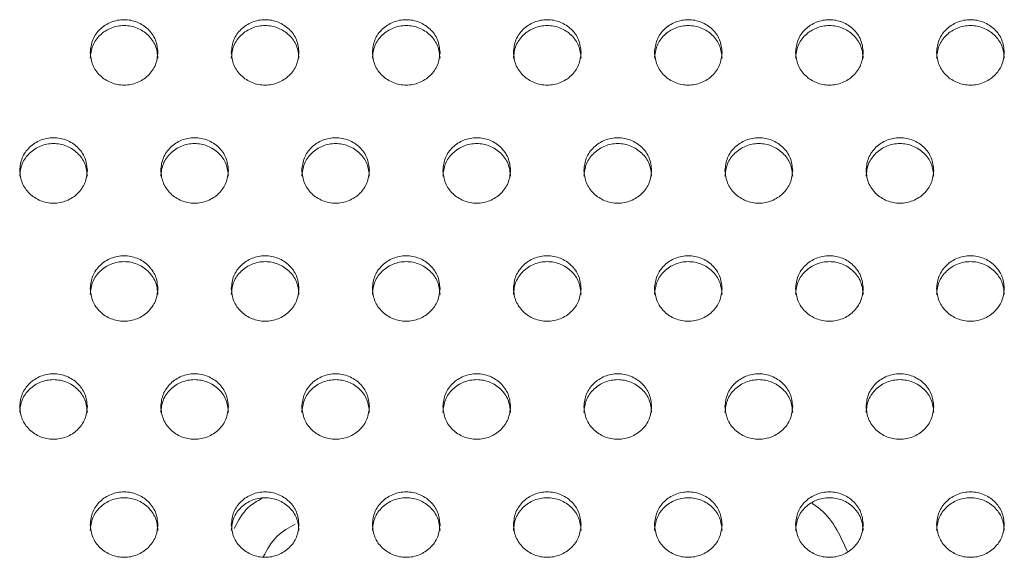
# Paper-space layout 'Arkusz2' of a CAD drawing. Units: millimetres. Extents: x -339 to 418, y -23 to 296.
# Drawn here: x -285 to -282, y 116 to 118 of the extents above; entities that cross this region are included whole.
import ezdxf

# ---------------------------------------------------------------- set-up
doc = ezdxf.new("R2010")
doc.units = ezdxf.units.MM

psp = doc.layouts.new('Arkusz2')

# ---------------------------------------------------------------- linework, layer by layer
at = {"color": 7, "linetype": 'Continuous', "lineweight": 15}
for points in [[(-284.7543, 117.9071), (-284.7561, 117.9223), (-284.7597, 117.9526), (-284.7874, 117.9912), (-284.8271, 118.017), (-284.8743, 118.026), (-284.9214, 118.017), (-284.9611, 117.9912), (-284.9888, 117.9526), (-284.9925, 117.9223), (-284.9943, 117.9071)], [(-284.7543, 117.8864), (-284.7561, 117.9016), (-284.7597, 117.9319), (-284.7874, 117.9705), (-284.8271, 117.9963), (-284.8743, 118.0053), (-284.9214, 117.9963), (-284.9611, 117.9705), (-284.9888, 117.9319), (-284.9925, 117.9016), (-284.9943, 117.8864)], [(-284.2543, 117.9071), (-284.2561, 117.9223), (-284.2597, 117.9526), (-284.2874, 117.9912), (-284.3271, 118.017), (-284.3743, 118.026), (-284.4214, 118.017), (-284.4611, 117.9912), (-284.4888, 117.9526), (-284.4925, 117.9223), (-284.4943, 117.9071)], [(-284.2543, 117.8864), (-284.2561, 117.9016), (-284.2597, 117.9319), (-284.2874, 117.9705), (-284.3271, 117.9963), (-284.3743, 118.0053), (-284.4214, 117.9963), (-284.4611, 117.9705), (-284.4888, 117.9319), (-284.4925, 117.9016), (-284.4943, 117.8864)], [(-283.7543, 117.9071), (-283.7561, 117.9223), (-283.7597, 117.9526), (-283.7874, 117.9912), (-283.8271, 118.017), (-283.8743, 118.026), (-283.9214, 118.017), (-283.9611, 117.9912), (-283.9888, 117.9526), (-283.9925, 117.9223), (-283.9943, 117.9071)], [(-283.7543, 117.8864), (-283.7561, 117.9016), (-283.7597, 117.9319), (-283.7874, 117.9705), (-283.8271, 117.9963), (-283.8743, 118.0053), (-283.9214, 117.9963), (-283.9611, 117.9705), (-283.9888, 117.9319), (-283.9925, 117.9016), (-283.9943, 117.8864)], [(-283.2543, 117.9071), (-283.2561, 117.9223), (-283.2597, 117.9526), (-283.2874, 117.9912), (-283.3271, 118.017), (-283.3743, 118.026), (-283.4214, 118.017), (-283.4611, 117.9912), (-283.4888, 117.9526), (-283.4925, 117.9223), (-283.4943, 117.9071)], [(-283.2543, 117.8864), (-283.2561, 117.9016), (-283.2597, 117.9319), (-283.2874, 117.9705), (-283.3271, 117.9963), (-283.3743, 118.0053), (-283.4214, 117.9963), (-283.4611, 117.9705), (-283.4888, 117.9319), (-283.4925, 117.9016), (-283.4943, 117.8864)], [(-282.7543, 117.9071), (-282.7561, 117.9223), (-282.7597, 117.9526), (-282.7874, 117.9912), (-282.8271, 118.017), (-282.8743, 118.026), (-282.9214, 118.017), (-282.9611, 117.9912), (-282.9888, 117.9526), (-282.9925, 117.9223), (-282.9943, 117.9071)], [(-282.7543, 117.8864), (-282.7561, 117.9016), (-282.7597, 117.9319), (-282.7874, 117.9705), (-282.8271, 117.9963), (-282.8743, 118.0053), (-282.9214, 117.9963), (-282.9611, 117.9705), (-282.9888, 117.9319), (-282.9925, 117.9016), (-282.9943, 117.8864)], [(-282.2543, 117.9071), (-282.2561, 117.9223), (-282.2597, 117.9526), (-282.2874, 117.9912), (-282.3271, 118.017), (-282.3743, 118.026), (-282.4214, 118.017), (-282.4611, 117.9912), (-282.4888, 117.9526), (-282.4925, 117.9223), (-282.4943, 117.9071)], [(-282.2543, 117.8864), (-282.2561, 117.9016), (-282.2597, 117.9319), (-282.2874, 117.9705), (-282.3271, 117.9963), (-282.3743, 118.0053), (-282.4214, 117.9963), (-282.4611, 117.9705), (-282.4888, 117.9319), (-282.4925, 117.9016), (-282.4943, 117.8864)], [(-281.7543, 117.9071), (-281.7561, 117.9223), (-281.7597, 117.9526), (-281.7874, 117.9912), (-281.8271, 118.017), (-281.8743, 118.026), (-281.9214, 118.017), (-281.9611, 117.9912), (-281.9888, 117.9526), (-281.9925, 117.9223), (-281.9943, 117.9071)], [(-281.7543, 117.8864), (-281.7561, 117.9016), (-281.7597, 117.9319), (-281.7874, 117.9705), (-281.8271, 117.9963), (-281.8743, 118.0053), (-281.9214, 117.9963), (-281.9611, 117.9705), (-281.9888, 117.9319), (-281.9925, 117.9016), (-281.9943, 117.8864)], [(-284.9943, 117.9071), (-284.9925, 117.8919), (-284.9888, 117.8616), (-284.9611, 117.823), (-284.9214, 117.7972), (-284.8743, 117.7882), (-284.8271, 117.7972), (-284.7874, 117.823), (-284.7597, 117.8616), (-284.7561, 117.8919), (-284.7543, 117.9071)], [(-284.4943, 117.9071), (-284.4925, 117.8919), (-284.4888, 117.8616), (-284.4611, 117.823), (-284.4214, 117.7972), (-284.3743, 117.7882), (-284.3271, 117.7972), (-284.2874, 117.823), (-284.2597, 117.8616), (-284.2561, 117.8919), (-284.2543, 117.9071)], [(-283.9943, 117.9071), (-283.9925, 117.8919), (-283.9888, 117.8616), (-283.9611, 117.823), (-283.9214, 117.7972), (-283.8743, 117.7882), (-283.8271, 117.7972), (-283.7874, 117.823), (-283.7597, 117.8616), (-283.7561, 117.8919), (-283.7543, 117.9071)], [(-283.4943, 117.9071), (-283.4925, 117.8919), (-283.4888, 117.8616), (-283.4611, 117.823), (-283.4214, 117.7972), (-283.3743, 117.7882), (-283.3271, 117.7972), (-283.2874, 117.823), (-283.2597, 117.8616), (-283.2561, 117.8919), (-283.2543, 117.9071)], [(-282.9943, 117.9071), (-282.9925, 117.8919), (-282.9888, 117.8616), (-282.9611, 117.823), (-282.9214, 117.7972), (-282.8743, 117.7882), (-282.8271, 117.7972), (-282.7874, 117.823), (-282.7597, 117.8616), (-282.7561, 117.8919), (-282.7543, 117.9071)], [(-282.4943, 117.9071), (-282.4925, 117.8919), (-282.4888, 117.8616), (-282.4611, 117.823), (-282.4214, 117.7972), (-282.3743, 117.7882), (-282.3271, 117.7972), (-282.2874, 117.823), (-282.2597, 117.8616), (-282.2561, 117.8919), (-282.2543, 117.9071)], [(-281.9943, 117.9071), (-281.9925, 117.8919), (-281.9888, 117.8616), (-281.9611, 117.823), (-281.9214, 117.7972), (-281.8743, 117.7882), (-281.8271, 117.7972), (-281.7874, 117.823), (-281.7597, 117.8616), (-281.7561, 117.8919), (-281.7543, 117.9071)], [(-285.0043, 117.4888), (-285.0061, 117.504), (-285.0097, 117.5344), (-285.0374, 117.5729), (-285.0771, 117.5987), (-285.1243, 117.6078), (-285.1714, 117.5987), (-285.2111, 117.5729), (-285.2388, 117.5344), (-285.2425, 117.504), (-285.2443, 117.4888)], [(-285.0043, 117.4681), (-285.0061, 117.4833), (-285.0097, 117.5137), (-285.0374, 117.5522), (-285.0771, 117.578), (-285.1243, 117.5871), (-285.1714, 117.578), (-285.2111, 117.5522), (-285.2388, 117.5137), (-285.2425, 117.4833), (-285.2443, 117.4681)], [(-284.5043, 117.4888), (-284.5061, 117.504), (-284.5097, 117.5344), (-284.5374, 117.5729), (-284.5771, 117.5987), (-284.6243, 117.6078), (-284.6714, 117.5987), (-284.7111, 117.5729), (-284.7388, 117.5344), (-284.7425, 117.504), (-284.7443, 117.4888)], [(-284.5043, 117.4681), (-284.5061, 117.4833), (-284.5097, 117.5137), (-284.5374, 117.5522), (-284.5771, 117.578), (-284.6243, 117.5871), (-284.6714, 117.578), (-284.7111, 117.5522), (-284.7388, 117.5137), (-284.7425, 117.4833), (-284.7443, 117.4681)], [(-284.0043, 117.4888), (-284.0061, 117.504), (-284.0097, 117.5344), (-284.0374, 117.5729), (-284.0771, 117.5987), (-284.1243, 117.6078), (-284.1714, 117.5987), (-284.2111, 117.5729), (-284.2388, 117.5344), (-284.2425, 117.504), (-284.2443, 117.4888)], [(-284.0043, 117.4681), (-284.0061, 117.4833), (-284.0097, 117.5137), (-284.0374, 117.5522), (-284.0771, 117.578), (-284.1243, 117.5871), (-284.1714, 117.578), (-284.2111, 117.5522), (-284.2388, 117.5137), (-284.2425, 117.4833), (-284.2443, 117.4681)], [(-283.5043, 117.4888), (-283.5061, 117.504), (-283.5097, 117.5344), (-283.5374, 117.5729), (-283.5771, 117.5987), (-283.6243, 117.6078), (-283.6714, 117.5987), (-283.7111, 117.5729), (-283.7388, 117.5344), (-283.7425, 117.504), (-283.7443, 117.4888)], [(-283.5043, 117.4681), (-283.5061, 117.4833), (-283.5097, 117.5137), (-283.5374, 117.5522), (-283.5771, 117.578), (-283.6243, 117.5871), (-283.6714, 117.578), (-283.7111, 117.5522), (-283.7388, 117.5137), (-283.7425, 117.4833), (-283.7443, 117.4681)], [(-283.0043, 117.4888), (-283.0061, 117.504), (-283.0097, 117.5344), (-283.0374, 117.5729), (-283.0771, 117.5987), (-283.1243, 117.6078), (-283.1714, 117.5987), (-283.2111, 117.5729), (-283.2388, 117.5344), (-283.2425, 117.504), (-283.2443, 117.4888)], [(-283.0043, 117.4681), (-283.0061, 117.4833), (-283.0097, 117.5137), (-283.0374, 117.5522), (-283.0771, 117.578), (-283.1243, 117.5871), (-283.1714, 117.578), (-283.2111, 117.5522), (-283.2388, 117.5137), (-283.2425, 117.4833), (-283.2443, 117.4681)], [(-282.5043, 117.4888), (-282.5061, 117.504), (-282.5097, 117.5344), (-282.5374, 117.5729), (-282.5771, 117.5987), (-282.6243, 117.6078), (-282.6714, 117.5987), (-282.7111, 117.5729), (-282.7388, 117.5344), (-282.7425, 117.504), (-282.7443, 117.4888)], [(-282.5043, 117.4681), (-282.5061, 117.4833), (-282.5097, 117.5137), (-282.5374, 117.5522), (-282.5771, 117.578), (-282.6243, 117.5871), (-282.6714, 117.578), (-282.7111, 117.5522), (-282.7388, 117.5137), (-282.7425, 117.4833), (-282.7443, 117.4681)], [(-282.0043, 117.4888), (-282.0061, 117.504), (-282.0097, 117.5344), (-282.0374, 117.5729), (-282.0771, 117.5987), (-282.1243, 117.6078), (-282.1714, 117.5987), (-282.2111, 117.5729), (-282.2388, 117.5344), (-282.2425, 117.504), (-282.2443, 117.4888)], [(-282.0043, 117.4681), (-282.0061, 117.4833), (-282.0097, 117.5137), (-282.0374, 117.5522), (-282.0771, 117.578), (-282.1243, 117.5871), (-282.1714, 117.578), (-282.2111, 117.5522), (-282.2388, 117.5137), (-282.2425, 117.4833), (-282.2443, 117.4681)], [(-285.2443, 117.4888), (-285.2425, 117.4737), (-285.2388, 117.4433), (-285.2111, 117.4048), (-285.1714, 117.379), (-285.1243, 117.3699), (-285.0771, 117.379), (-285.0374, 117.4048), (-285.0097, 117.4433), (-285.0061, 117.4737), (-285.0043, 117.4888)], [(-284.7443, 117.4888), (-284.7425, 117.4737), (-284.7388, 117.4433), (-284.7111, 117.4048), (-284.6714, 117.379), (-284.6243, 117.3699), (-284.5771, 117.379), (-284.5374, 117.4048), (-284.5097, 117.4433), (-284.5061, 117.4737), (-284.5043, 117.4888)], [(-284.2443, 117.4888), (-284.2425, 117.4737), (-284.2388, 117.4433), (-284.2111, 117.4048), (-284.1714, 117.379), (-284.1243, 117.3699), (-284.0771, 117.379), (-284.0374, 117.4048), (-284.0097, 117.4433), (-284.0061, 117.4737), (-284.0043, 117.4888)], [(-283.7443, 117.4888), (-283.7425, 117.4737), (-283.7388, 117.4433), (-283.7111, 117.4048), (-283.6714, 117.379), (-283.6243, 117.3699), (-283.5771, 117.379), (-283.5374, 117.4048), (-283.5097, 117.4433), (-283.5061, 117.4737), (-283.5043, 117.4888)], [(-283.2443, 117.4888), (-283.2425, 117.4737), (-283.2388, 117.4433), (-283.2111, 117.4048), (-283.1714, 117.379), (-283.1243, 117.3699), (-283.0771, 117.379), (-283.0374, 117.4048), (-283.0097, 117.4433), (-283.0061, 117.4737), (-283.0043, 117.4888)], [(-282.7443, 117.4888), (-282.7425, 117.4737), (-282.7388, 117.4433), (-282.7111, 117.4048), (-282.6714, 117.379), (-282.6243, 117.3699), (-282.5771, 117.379), (-282.5374, 117.4048), (-282.5097, 117.4433), (-282.5061, 117.4737), (-282.5043, 117.4888)], [(-282.2443, 117.4888), (-282.2425, 117.4737), (-282.2388, 117.4433), (-282.2111, 117.4048), (-282.1714, 117.379), (-282.1243, 117.3699), (-282.0771, 117.379), (-282.0374, 117.4048), (-282.0097, 117.4433), (-282.0061, 117.4737), (-282.0043, 117.4888)], [(-284.7543, 117.0706), (-284.7561, 117.0858), (-284.7597, 117.1161), (-284.7874, 117.1547), (-284.8271, 117.1805), (-284.8743, 117.1895), (-284.9214, 117.1805), (-284.9611, 117.1547), (-284.9888, 117.1161), (-284.9925, 117.0858), (-284.9943, 117.0706)], [(-284.7543, 117.0499), (-284.7561, 117.0651), (-284.7597, 117.0954), (-284.7874, 117.134), (-284.8271, 117.1598), (-284.8743, 117.1688), (-284.9214, 117.1598), (-284.9611, 117.134), (-284.9888, 117.0954), (-284.9925, 117.0651), (-284.9943, 117.0499)], [(-284.2543, 117.0706), (-284.2561, 117.0858), (-284.2597, 117.1161), (-284.2874, 117.1547), (-284.3271, 117.1805), (-284.3743, 117.1895), (-284.4214, 117.1805), (-284.4611, 117.1547), (-284.4888, 117.1161), (-284.4925, 117.0858), (-284.4943, 117.0706)], [(-284.2543, 117.0499), (-284.2561, 117.0651), (-284.2597, 117.0954), (-284.2874, 117.134), (-284.3271, 117.1598), (-284.3743, 117.1688), (-284.4214, 117.1598), (-284.4611, 117.134), (-284.4888, 117.0954), (-284.4925, 117.0651), (-284.4943, 117.0499)], [(-283.7543, 117.0706), (-283.7561, 117.0858), (-283.7597, 117.1161), (-283.7874, 117.1547), (-283.8271, 117.1805), (-283.8743, 117.1895), (-283.9214, 117.1805), (-283.9611, 117.1547), (-283.9888, 117.1161), (-283.9925, 117.0858), (-283.9943, 117.0706)], [(-283.7543, 117.0499), (-283.7561, 117.0651), (-283.7597, 117.0954), (-283.7874, 117.134), (-283.8271, 117.1598), (-283.8743, 117.1688), (-283.9214, 117.1598), (-283.9611, 117.134), (-283.9888, 117.0954), (-283.9925, 117.0651), (-283.9943, 117.0499)], [(-283.2543, 117.0706), (-283.2561, 117.0858), (-283.2597, 117.1161), (-283.2874, 117.1547), (-283.3271, 117.1805), (-283.3743, 117.1895), (-283.4214, 117.1805), (-283.4611, 117.1547), (-283.4888, 117.1161), (-283.4925, 117.0858), (-283.4943, 117.0706)], [(-283.2543, 117.0499), (-283.2561, 117.0651), (-283.2597, 117.0954), (-283.2874, 117.134), (-283.3271, 117.1598), (-283.3743, 117.1688), (-283.4214, 117.1598), (-283.4611, 117.134), (-283.4888, 117.0954), (-283.4925, 117.0651), (-283.4943, 117.0499)], [(-282.7543, 117.0706), (-282.7561, 117.0858), (-282.7597, 117.1161), (-282.7874, 117.1547), (-282.8271, 117.1805), (-282.8743, 117.1895), (-282.9214, 117.1805), (-282.9611, 117.1547), (-282.9888, 117.1161), (-282.9925, 117.0858), (-282.9943, 117.0706)], [(-282.7543, 117.0499), (-282.7561, 117.0651), (-282.7597, 117.0954), (-282.7874, 117.134), (-282.8271, 117.1598), (-282.8743, 117.1688), (-282.9214, 117.1598), (-282.9611, 117.134), (-282.9888, 117.0954), (-282.9925, 117.0651), (-282.9943, 117.0499)], [(-282.2543, 117.0706), (-282.2561, 117.0858), (-282.2597, 117.1161), (-282.2874, 117.1547), (-282.3271, 117.1805), (-282.3743, 117.1895), (-282.4214, 117.1805), (-282.4611, 117.1547), (-282.4888, 117.1161), (-282.4925, 117.0858), (-282.4943, 117.0706)], [(-282.2543, 117.0499), (-282.2561, 117.0651), (-282.2597, 117.0954), (-282.2874, 117.134), (-282.3271, 117.1598), (-282.3743, 117.1688), (-282.4214, 117.1598), (-282.4611, 117.134), (-282.4888, 117.0954), (-282.4925, 117.0651), (-282.4943, 117.0499)], [(-281.7543, 117.0706), (-281.7561, 117.0858), (-281.7597, 117.1161), (-281.7874, 117.1547), (-281.8271, 117.1805), (-281.8743, 117.1895), (-281.9214, 117.1805), (-281.9611, 117.1547), (-281.9888, 117.1161), (-281.9925, 117.0858), (-281.9943, 117.0706)], [(-281.7543, 117.0499), (-281.7561, 117.0651), (-281.7597, 117.0954), (-281.7874, 117.134), (-281.8271, 117.1598), (-281.8743, 117.1688), (-281.9214, 117.1598), (-281.9611, 117.134), (-281.9888, 117.0954), (-281.9925, 117.0651), (-281.9943, 117.0499)], [(-284.9943, 117.0706), (-284.9925, 117.0554), (-284.9888, 117.0251), (-284.9611, 116.9865), (-284.9214, 116.9607), (-284.8743, 116.9517), (-284.8271, 116.9607), (-284.7874, 116.9865), (-284.7597, 117.0251), (-284.7561, 117.0554), (-284.7543, 117.0706)], [(-284.4943, 117.0706), (-284.4925, 117.0554), (-284.4888, 117.0251), (-284.4611, 116.9865), (-284.4214, 116.9607), (-284.3743, 116.9517), (-284.3271, 116.9607), (-284.2874, 116.9865), (-284.2597, 117.0251), (-284.2561, 117.0554), (-284.2543, 117.0706)], [(-283.9943, 117.0706), (-283.9925, 117.0554), (-283.9888, 117.0251), (-283.9611, 116.9865), (-283.9214, 116.9607), (-283.8743, 116.9517), (-283.8271, 116.9607), (-283.7874, 116.9865), (-283.7597, 117.0251), (-283.7561, 117.0554), (-283.7543, 117.0706)], [(-283.4943, 117.0706), (-283.4925, 117.0554), (-283.4888, 117.0251), (-283.4611, 116.9865), (-283.4214, 116.9607), (-283.3743, 116.9517), (-283.3271, 116.9607), (-283.2874, 116.9865), (-283.2597, 117.0251), (-283.2561, 117.0554), (-283.2543, 117.0706)], [(-282.9943, 117.0706), (-282.9925, 117.0554), (-282.9888, 117.0251), (-282.9611, 116.9865), (-282.9214, 116.9607), (-282.8743, 116.9517), (-282.8271, 116.9607), (-282.7874, 116.9865), (-282.7597, 117.0251), (-282.7561, 117.0554), (-282.7543, 117.0706)], [(-282.4943, 117.0706), (-282.4925, 117.0554), (-282.4888, 117.0251), (-282.4611, 116.9865), (-282.4214, 116.9607), (-282.3743, 116.9517), (-282.3271, 116.9607), (-282.2874, 116.9865), (-282.2597, 117.0251), (-282.2561, 117.0554), (-282.2543, 117.0706)], [(-281.9943, 117.0706), (-281.9925, 117.0554), (-281.9888, 117.0251), (-281.9611, 116.9865), (-281.9214, 116.9607), (-281.8743, 116.9517), (-281.8271, 116.9607), (-281.7874, 116.9865), (-281.7597, 117.0251), (-281.7561, 117.0554), (-281.7543, 117.0706)], [(-285.0043, 116.6523), (-285.0061, 116.6675), (-285.0097, 116.6978), (-285.0374, 116.7364), (-285.0771, 116.7622), (-285.1243, 116.7713), (-285.1714, 116.7622), (-285.2111, 116.7364), (-285.2388, 116.6978), (-285.2425, 116.6675), (-285.2443, 116.6523)], [(-285.0043, 116.6316), (-285.0061, 116.6468), (-285.0097, 116.6771), (-285.0374, 116.7157), (-285.0771, 116.7415), (-285.1243, 116.7506), (-285.1714, 116.7415), (-285.2111, 116.7157), (-285.2388, 116.6771), (-285.2425, 116.6468), (-285.2443, 116.6316)], [(-284.5043, 116.6523), (-284.5061, 116.6675), (-284.5097, 116.6978), (-284.5374, 116.7364), (-284.5771, 116.7622), (-284.6243, 116.7713), (-284.6714, 116.7622), (-284.7111, 116.7364), (-284.7388, 116.6978), (-284.7425, 116.6675), (-284.7443, 116.6523)], [(-284.5043, 116.6316), (-284.5061, 116.6468), (-284.5097, 116.6771), (-284.5374, 116.7157), (-284.5771, 116.7415), (-284.6243, 116.7506), (-284.6714, 116.7415), (-284.7111, 116.7157), (-284.7388, 116.6771), (-284.7425, 116.6468), (-284.7443, 116.6316)], [(-284.0043, 116.6523), (-284.0061, 116.6675), (-284.0097, 116.6978), (-284.0374, 116.7364), (-284.0771, 116.7622), (-284.1243, 116.7713), (-284.1714, 116.7622), (-284.2111, 116.7364), (-284.2388, 116.6978), (-284.2425, 116.6675), (-284.2443, 116.6523)], [(-284.0043, 116.6316), (-284.0061, 116.6468), (-284.0097, 116.6771), (-284.0374, 116.7157), (-284.0771, 116.7415), (-284.1243, 116.7506), (-284.1714, 116.7415), (-284.2111, 116.7157), (-284.2388, 116.6771), (-284.2425, 116.6468), (-284.2443, 116.6316)], [(-283.5043, 116.6523), (-283.5061, 116.6675), (-283.5097, 116.6978), (-283.5374, 116.7364), (-283.5771, 116.7622), (-283.6243, 116.7713), (-283.6714, 116.7622), (-283.7111, 116.7364), (-283.7388, 116.6978), (-283.7425, 116.6675), (-283.7443, 116.6523)], [(-283.5043, 116.6316), (-283.5061, 116.6468), (-283.5097, 116.6771), (-283.5374, 116.7157), (-283.5771, 116.7415), (-283.6243, 116.7506), (-283.6714, 116.7415), (-283.7111, 116.7157), (-283.7388, 116.6771), (-283.7425, 116.6468), (-283.7443, 116.6316)], [(-283.0043, 116.6523), (-283.0061, 116.6675), (-283.0097, 116.6978), (-283.0374, 116.7364), (-283.0771, 116.7622), (-283.1243, 116.7713), (-283.1714, 116.7622), (-283.2111, 116.7364), (-283.2388, 116.6978), (-283.2425, 116.6675), (-283.2443, 116.6523)], [(-283.0043, 116.6316), (-283.0061, 116.6468), (-283.0097, 116.6771), (-283.0374, 116.7157), (-283.0771, 116.7415), (-283.1243, 116.7506), (-283.1714, 116.7415), (-283.2111, 116.7157), (-283.2388, 116.6771), (-283.2425, 116.6468), (-283.2443, 116.6316)], [(-282.5043, 116.6523), (-282.5061, 116.6675), (-282.5097, 116.6978), (-282.5374, 116.7364), (-282.5771, 116.7622), (-282.6243, 116.7713), (-282.6714, 116.7622), (-282.7111, 116.7364), (-282.7388, 116.6978), (-282.7425, 116.6675), (-282.7443, 116.6523)], [(-282.5043, 116.6316), (-282.5061, 116.6468), (-282.5097, 116.6771), (-282.5374, 116.7157), (-282.5771, 116.7415), (-282.6243, 116.7506), (-282.6714, 116.7415), (-282.7111, 116.7157), (-282.7388, 116.6771), (-282.7425, 116.6468), (-282.7443, 116.6316)], [(-282.0043, 116.6523), (-282.0061, 116.6675), (-282.0097, 116.6978), (-282.0374, 116.7364), (-282.0771, 116.7622), (-282.1243, 116.7713), (-282.1714, 116.7622), (-282.2111, 116.7364), (-282.2388, 116.6978), (-282.2425, 116.6675), (-282.2443, 116.6523)], [(-282.0043, 116.6316), (-282.0061, 116.6468), (-282.0097, 116.6771), (-282.0374, 116.7157), (-282.0771, 116.7415), (-282.1243, 116.7506), (-282.1714, 116.7415), (-282.2111, 116.7157), (-282.2388, 116.6771), (-282.2425, 116.6468), (-282.2443, 116.6316)], [(-285.2443, 116.6523), (-285.2425, 116.6372), (-285.2388, 116.6068), (-285.2111, 116.5682), (-285.1714, 116.5425), (-285.1243, 116.5334), (-285.0771, 116.5425), (-285.0374, 116.5682), (-285.0097, 116.6068), (-285.0061, 116.6372), (-285.0043, 116.6523)], [(-284.7443, 116.6523), (-284.7425, 116.6372), (-284.7388, 116.6068), (-284.7111, 116.5682), (-284.6714, 116.5425), (-284.6243, 116.5334), (-284.5771, 116.5425), (-284.5374, 116.5682), (-284.5097, 116.6068), (-284.5061, 116.6372), (-284.5043, 116.6523)], [(-284.2443, 116.6523), (-284.2425, 116.6372), (-284.2388, 116.6068), (-284.2111, 116.5682), (-284.1714, 116.5425), (-284.1243, 116.5334), (-284.0771, 116.5425), (-284.0374, 116.5682), (-284.0097, 116.6068), (-284.0061, 116.6372), (-284.0043, 116.6523)], [(-283.7443, 116.6523), (-283.7425, 116.6372), (-283.7388, 116.6068), (-283.7111, 116.5682), (-283.6714, 116.5425), (-283.6243, 116.5334), (-283.5771, 116.5425), (-283.5374, 116.5682), (-283.5097, 116.6068), (-283.5061, 116.6372), (-283.5043, 116.6523)], [(-283.2443, 116.6523), (-283.2425, 116.6372), (-283.2388, 116.6068), (-283.2111, 116.5682), (-283.1714, 116.5425), (-283.1243, 116.5334), (-283.0771, 116.5425), (-283.0374, 116.5682), (-283.0097, 116.6068), (-283.0061, 116.6372), (-283.0043, 116.6523)], [(-282.7443, 116.6523), (-282.7425, 116.6372), (-282.7388, 116.6068), (-282.7111, 116.5682), (-282.6714, 116.5425), (-282.6243, 116.5334), (-282.5771, 116.5425), (-282.5374, 116.5682), (-282.5097, 116.6068), (-282.5061, 116.6372), (-282.5043, 116.6523)], [(-282.2443, 116.6523), (-282.2425, 116.6372), (-282.2388, 116.6068), (-282.2111, 116.5682), (-282.1714, 116.5425), (-282.1243, 116.5334), (-282.0771, 116.5425), (-282.0374, 116.5682), (-282.0097, 116.6068), (-282.0061, 116.6372), (-282.0043, 116.6523)], [(-284.7543, 116.2341), (-284.7561, 116.2492), (-284.7597, 116.2796), (-284.7874, 116.3182), (-284.8271, 116.3439), (-284.8743, 116.353), (-284.9214, 116.3439), (-284.9611, 116.3182), (-284.9888, 116.2796), (-284.9925, 116.2492), (-284.9943, 116.2341)], [(-284.7543, 116.2134), (-284.7561, 116.2285), (-284.7597, 116.2589), (-284.7874, 116.2975), (-284.8271, 116.3232), (-284.8743, 116.3323), (-284.9214, 116.3232), (-284.9611, 116.2975), (-284.9888, 116.2589), (-284.9925, 116.2285), (-284.9943, 116.2134)], [(-284.2543, 116.2341), (-284.2561, 116.2492), (-284.2597, 116.2796), (-284.2874, 116.3182), (-284.3271, 116.3439), (-284.3743, 116.353), (-284.4214, 116.3439), (-284.4611, 116.3182), (-284.4888, 116.2796), (-284.4925, 116.2492), (-284.4943, 116.2341)], [(-284.2543, 116.2134), (-284.2561, 116.2285), (-284.2597, 116.2589), (-284.2874, 116.2975), (-284.3271, 116.3232), (-284.3743, 116.3323), (-284.4214, 116.3232), (-284.4611, 116.2975), (-284.4888, 116.2589), (-284.4925, 116.2285), (-284.4943, 116.2134)], [(-283.7543, 116.2341), (-283.7561, 116.2492), (-283.7597, 116.2796), (-283.7874, 116.3182), (-283.8271, 116.3439), (-283.8743, 116.353), (-283.9214, 116.3439), (-283.9611, 116.3182), (-283.9888, 116.2796), (-283.9925, 116.2492), (-283.9943, 116.2341)], [(-283.7543, 116.2134), (-283.7561, 116.2285), (-283.7597, 116.2589), (-283.7874, 116.2975), (-283.8271, 116.3232), (-283.8743, 116.3323), (-283.9214, 116.3232), (-283.9611, 116.2975), (-283.9888, 116.2589), (-283.9925, 116.2285), (-283.9943, 116.2134)], [(-283.2543, 116.2341), (-283.2561, 116.2492), (-283.2597, 116.2796), (-283.2874, 116.3182), (-283.3271, 116.3439), (-283.3743, 116.353), (-283.4214, 116.3439), (-283.4611, 116.3182), (-283.4888, 116.2796), (-283.4925, 116.2492), (-283.4943, 116.2341)], [(-283.2543, 116.2134), (-283.2561, 116.2285), (-283.2597, 116.2589), (-283.2874, 116.2975), (-283.3271, 116.3232), (-283.3743, 116.3323), (-283.4214, 116.3232), (-283.4611, 116.2975), (-283.4888, 116.2589), (-283.4925, 116.2285), (-283.4943, 116.2134)], [(-282.7543, 116.2341), (-282.7561, 116.2492), (-282.7597, 116.2796), (-282.7874, 116.3182), (-282.8271, 116.3439), (-282.8743, 116.353), (-282.9214, 116.3439), (-282.9611, 116.3182), (-282.9888, 116.2796), (-282.9925, 116.2492), (-282.9943, 116.2341)], [(-282.7543, 116.2134), (-282.7561, 116.2285), (-282.7597, 116.2589), (-282.7874, 116.2975), (-282.8271, 116.3232), (-282.8743, 116.3323), (-282.9214, 116.3232), (-282.9611, 116.2975), (-282.9888, 116.2589), (-282.9925, 116.2285), (-282.9943, 116.2134)], [(-282.2543, 116.2341), (-282.2561, 116.2492), (-282.2597, 116.2796), (-282.2874, 116.3182), (-282.3271, 116.3439), (-282.3743, 116.353), (-282.4214, 116.3439), (-282.4611, 116.3182), (-282.4888, 116.2796), (-282.4925, 116.2492), (-282.4943, 116.2341)], [(-282.2543, 116.2134), (-282.2561, 116.2285), (-282.2597, 116.2589), (-282.2874, 116.2975), (-282.3271, 116.3232), (-282.3743, 116.3323), (-282.4214, 116.3232), (-282.4611, 116.2975), (-282.4888, 116.2589), (-282.4925, 116.2285), (-282.4943, 116.2134)], [(-281.7543, 116.2341), (-281.7561, 116.2492), (-281.7597, 116.2796), (-281.7874, 116.3182), (-281.8271, 116.3439), (-281.8743, 116.353), (-281.9214, 116.3439), (-281.9611, 116.3182), (-281.9888, 116.2796), (-281.9925, 116.2492), (-281.9943, 116.2341)], [(-281.7543, 116.2134), (-281.7561, 116.2285), (-281.7597, 116.2589), (-281.7874, 116.2975), (-281.8271, 116.3232), (-281.8743, 116.3323), (-281.9214, 116.3232), (-281.9611, 116.2975), (-281.9888, 116.2589), (-281.9925, 116.2285), (-281.9943, 116.2134)], [(-284.9943, 116.2341), (-284.9925, 116.2189), (-284.9888, 116.1886), (-284.9611, 116.15), (-284.9214, 116.1242), (-284.8743, 116.1151), (-284.8271, 116.1242), (-284.7874, 116.15), (-284.7597, 116.1886), (-284.7561, 116.2189), (-284.7543, 116.2341)], [(-284.4943, 116.2341), (-284.4925, 116.2189), (-284.4888, 116.1886), (-284.4611, 116.15), (-284.4214, 116.1242), (-284.3743, 116.1151), (-284.3271, 116.1242), (-284.2874, 116.15), (-284.2597, 116.1886), (-284.2561, 116.2189), (-284.2543, 116.2341)], [(-283.9943, 116.2341), (-283.9925, 116.2189), (-283.9888, 116.1886), (-283.9611, 116.15), (-283.9214, 116.1242), (-283.8743, 116.1151), (-283.8271, 116.1242), (-283.7874, 116.15), (-283.7597, 116.1886), (-283.7561, 116.2189), (-283.7543, 116.2341)], [(-283.4943, 116.2341), (-283.4925, 116.2189), (-283.4888, 116.1886), (-283.4611, 116.15), (-283.4214, 116.1242), (-283.3743, 116.1151), (-283.3271, 116.1242), (-283.2874, 116.15), (-283.2597, 116.1886), (-283.2561, 116.2189), (-283.2543, 116.2341)], [(-282.9943, 116.2341), (-282.9925, 116.2189), (-282.9888, 116.1886), (-282.9611, 116.15), (-282.9214, 116.1242), (-282.8743, 116.1151), (-282.8271, 116.1242), (-282.7874, 116.15), (-282.7597, 116.1886), (-282.7561, 116.2189), (-282.7543, 116.2341)], [(-282.4943, 116.2341), (-282.4925, 116.2189), (-282.4888, 116.1886), (-282.4611, 116.15), (-282.4214, 116.1242), (-282.3743, 116.1151), (-282.3271, 116.1242), (-282.2874, 116.15), (-282.2597, 116.1886), (-282.2561, 116.2189), (-282.2543, 116.2341)], [(-281.9943, 116.2341), (-281.9925, 116.2189), (-281.9888, 116.1886), (-281.9611, 116.15), (-281.9214, 116.1242), (-281.8743, 116.1151), (-281.8271, 116.1242), (-281.7874, 116.15), (-281.7597, 116.1886), (-281.7561, 116.2189), (-281.7543, 116.2341)]]:
    psp.add_open_spline(points, degree=3, dxfattribs=at)
for points, knots in [([(-284.3854, 116.3271), (-284.4026, 116.3174), (-284.4462, 116.2927), (-284.4695, 116.2477), (-284.4835, 116.2205)], [0, 0, 0, 0, 0.394862, 1, 1, 1, 1]), ([(-282.3103, 116.1386), (-282.3375, 116.1982), (-282.3686, 116.2663), (-282.4293, 116.3048), (-282.4369, 116.3096)], [0, 0, 0, 0, 0.875057, 1, 1, 1, 1]), ([(-284.3808, 116.1194), (-284.3666, 116.146), (-284.34, 116.196), (-284.2905, 116.2231), (-284.2673, 116.2358)], [0, 0, 0, 0, 0.531957, 1, 1, 1, 1])]:
    psp.add_open_spline(points, degree=3, knots=knots, dxfattribs=at)

doc.saveas('drawing.dxf')
